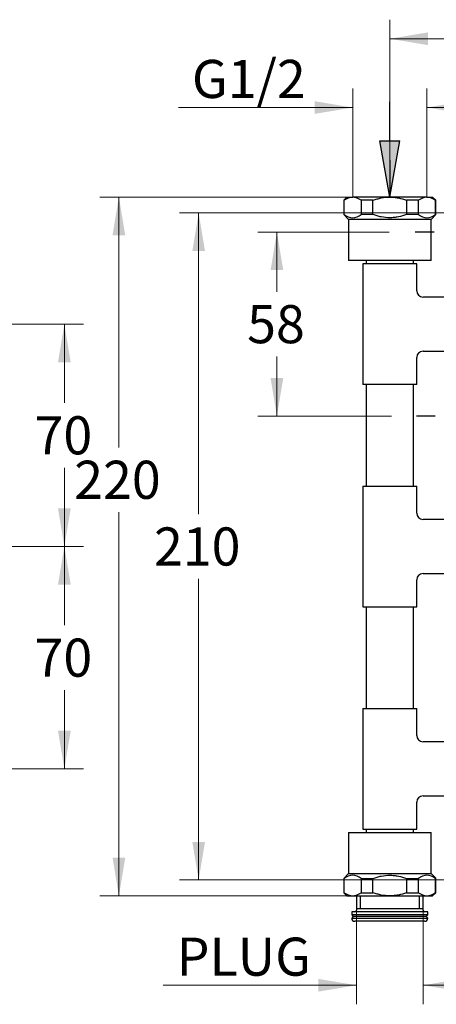
# Model space of a CAD drawing. Units: millimetres. Extents: x 6 to 300, y 5 to 413.
# Drawn here: x 109 to 175, y 94 to 249 of the extents above; entities that cross this region are included whole.
import ezdxf
from ezdxf.enums import TextEntityAlignment as Align
from ezdxf.lldxf.tags import DXFTag

# ---------------------------------------------------------------- set-up
doc = ezdxf.new("R2010")
doc.units = ezdxf.units.MM
for name, color, linetype in [('Layer3', 7, 'Continuous'), ('Layer52', 7, 'Continuous'), ('Standard', 7, 'Continuous')]:
    doc.layers.add(name, color=color, linetype=linetype)
doc.styles.add('SEACAD_arial_ttf', font='arial.ttf')
tags = doc.linetypes.add('HIDDEN2', pattern=[4.7625, 3.175, -1.5875]).pattern_tags.tags
tags[6:7] = [DXFTag(74, 4), DXFTag(75, 0), DXFTag(340, '0'), DXFTag(46, 0.0), DXFTag(50, 0.0), DXFTag(44, 0.0), DXFTag(45, 0.0)]
tags[4:5] = [DXFTag(74, 4), DXFTag(75, 0), DXFTag(340, '0'), DXFTag(46, 0.0), DXFTag(50, 0.0), DXFTag(44, 0.0), DXFTag(45, 0.0)]
doc.dimstyles.new('$DDT_AUDIT_GENERATED_(4BF)', dxfattribs={"dimtxt": 6, "dimasz": 6, "dimexe": 3, "dimexo": 0, "dimgap": 3, "dimtad": 0, "dimtih": 1, "dimtoh": 1, "dimdec": 0, "dimlfac": 2, "dimtxsty": 'SEACAD_arial_ttf', "dimblk1": '_SE_FILLED', "dimblk2": '_SE_FILLED', "dimsah": 1, "dimcen": 3, "dimclrd": 136, "dimclre": 136, "dimclrt": 136, "dimadec": 0, "dimazin": 0, "dimtfac": 1, "dimtdec": 0, "dimtofl": 0, "dimtmove": 0, "dimatfit": 3, "dimfxl": 0, "dimtolj": 1, "dimarcsym": 0})

# ---------------------------------------------------------------- blocks, each defined once
blk = doc.blocks.new('DMBLK65')
at = {"layer": 'Layer3', "linetype": 'Continuous', "lineweight": 20}
for points in [[(148.62, 209.11), (150.62, 209.11), (149.62, 215.11)], [(148.62, 192.11), (149.62, 186.11), (150.62, 192.11)]]:
    blk.add_hatch(color=136, dxfattribs=at).paths.add_polyline_path(points)
at = {"layer": 'Layer3', "color": 136, "linetype": 'Continuous', "lineweight": 20}
for p, q in [((167.3, 215.11), (146.62, 215.11)), ((149.62, 205.71), (149.62, 215.11)), ((149.62, 186.11), (149.62, 195.51)), ((167.7, 186.11), (146.62, 186.11))]:
    blk.add_line(p, q, dxfattribs=at)
at = {"layer": 'Layer3', "color": 136, "linetype": 'Continuous', "lineweight": 20, "style": 'SEACAD_arial_ttf'}
blk.add_text('58', height=6, dxfattribs=at).set_placement((144.93, 203.61), align=Align.TOP_LEFT)
blk = doc.blocks.new('_SE_FILLED')
at = {"color": 0}
blk.add_line((0, 0), (-1, 0), dxfattribs=at)
blk.add_solid([(0, 0), (-1, -0.1665), (-1, 0.1665), (0, 0)], dxfattribs=at)
blk = doc.blocks.new('DMBLK68')
at = {"layer": 'Layer3', "linetype": 'Continuous', "lineweight": 20}
for points in [[(155.56, 235.71), (155.56, 233.71), (161.56, 234.71)], [(179.26, 235.71), (173.26, 234.71), (179.26, 233.71)]]:
    blk.add_hatch(color=136, dxfattribs=at).paths.add_polyline_path(points)
at = {"layer": 'Layer3', "color": 136, "linetype": 'Continuous', "lineweight": 20}
for p, q in [((161.56, 220.61), (161.56, 237.71)), ((173.26, 220.61), (173.26, 237.71)), ((134.13, 234.71), (161.56, 234.71)), ((173.26, 234.71), (185.26, 234.71))]:
    blk.add_line(p, q, dxfattribs=at)
at = {"layer": 'Layer3', "color": 136, "linetype": 'Continuous', "lineweight": 20, "style": 'SEACAD_arial_ttf'}
blk.add_text('G1/2', height=6, dxfattribs=at).set_placement((136.23, 242.21), align=Align.TOP_LEFT)
blk = doc.blocks.new('DMBLK69')
at = {"layer": 'Layer3', "linetype": 'Continuous', "lineweight": 20}
for points in [[(156.17, 95.54), (162.17, 96.54), (156.17, 97.54)], [(178.65, 95.54), (178.65, 97.54), (172.65, 96.54)]]:
    blk.add_hatch(color=136, dxfattribs=at).paths.add_polyline_path(points)
at = {"layer": 'Layer3', "color": 136, "linetype": 'Continuous', "lineweight": 20}
for p, q in [((172.65, 109.48), (172.65, 93.54)), ((162.17, 108.36), (162.17, 93.54)), ((131.72, 96.54), (162.17, 96.54)), ((172.65, 96.54), (184.65, 96.54))]:
    blk.add_line(p, q, dxfattribs=at)
at = {"layer": 'Layer3', "color": 136, "linetype": 'Continuous', "lineweight": 20, "style": 'SEACAD_arial_ttf'}
blk.add_text('PLUG', height=6, dxfattribs=at).set_placement((133.82, 104.04), align=Align.TOP_LEFT)
blk = doc.blocks.new('DMBLK70')
at = {"layer": 'Layer3', "linetype": 'Continuous', "lineweight": 20}
for points in [[(123.72, 214.61), (125.72, 214.61), (124.72, 220.61)], [(123.72, 116.61), (124.72, 110.61), (125.72, 116.61)]]:
    blk.add_hatch(color=136, dxfattribs=at).paths.add_polyline_path(points)
at = {"layer": 'Layer3', "color": 136, "linetype": 'Continuous', "lineweight": 20}
for p, q in [((161.56, 220.61), (121.72, 220.61)), ((124.72, 220.61), (124.72, 181.21)), ((124.72, 171.01), (124.72, 110.61)), ((161.56, 110.61), (121.72, 110.61))]:
    blk.add_line(p, q, dxfattribs=at)
at = {"layer": 'Layer3', "color": 136, "linetype": 'Continuous', "lineweight": 20, "style": 'SEACAD_arial_ttf'}
blk.add_text('220', height=6, dxfattribs=at).set_placement((117.68, 179.11), align=Align.TOP_LEFT)
blk = doc.blocks.new('DMBLK81')
at = {"layer": 'Layer3', "linetype": 'Continuous', "lineweight": 20}
for points in [[(136.29, 212.11), (138.29, 212.11), (137.29, 218.11)], [(136.29, 119.11), (137.29, 113.11), (138.29, 119.11)]]:
    blk.add_hatch(color=136, dxfattribs=at).paths.add_polyline_path(points)
at = {"layer": 'Layer3', "color": 136, "linetype": 'Continuous', "lineweight": 20}
for p, q in [((182.91, 218.11), (134.29, 218.11)), ((137.29, 170.71), (137.29, 218.11)), ((137.29, 113.11), (137.29, 160.51)), ((182.91, 113.11), (134.29, 113.11))]:
    blk.add_line(p, q, dxfattribs=at)
at = {"layer": 'Layer3', "color": 136, "linetype": 'Continuous', "lineweight": 20, "style": 'SEACAD_arial_ttf'}
blk.add_text('210', height=6, dxfattribs=at).set_placement((130.25, 168.61), align=Align.TOP_LEFT)
blk = doc.blocks.new('DMBLK84')
at = {"layer": 'Layer3', "linetype": 'Continuous', "lineweight": 20}
for points in [[(173.41, 246.54), (167.41, 245.54), (173.41, 244.54)], [(198.9, 246.54), (198.9, 244.54), (204.9, 245.54)]]:
    blk.add_hatch(color=136, dxfattribs=at).paths.add_polyline_path(points)
at = {"layer": 'Layer3', "color": 136, "linetype": 'Continuous', "lineweight": 20}
for p, q in [((167.41, 220.61), (167.41, 248.54)), ((204.9, 239.95), (204.9, 248.54)), ((179.36, 245.54), (167.41, 245.54)), ((204.9, 245.54), (192.95, 245.54))]:
    blk.add_line(p, q, dxfattribs=at)
at = {"layer": 'Layer3', "color": 136, "linetype": 'Continuous', "lineweight": 20, "style": 'SEACAD_arial_ttf'}
blk.add_text('75', height=6, dxfattribs=at).set_placement((181.46, 248.54), align=Align.TOP_LEFT)
blk = doc.blocks.new('DMBLK88')
at = {"layer": 'Layer3', "linetype": 'Continuous', "lineweight": 20}
for points in [[(117.13, 194.61), (116.13, 200.61), (115.13, 194.61)], [(117.13, 171.61), (115.13, 171.61), (116.13, 165.61)]]:
    blk.add_hatch(color=136, dxfattribs=at).paths.add_polyline_path(points)
at = {"layer": 'Layer3', "color": 136, "linetype": 'Continuous', "lineweight": 20}
for p, q in [((91.86, 200.61), (119.13, 200.61)), ((116.13, 200.61), (116.13, 188.21)), ((116.13, 178.01), (116.13, 165.61)), ((91.86, 165.61), (119.13, 165.61))]:
    blk.add_line(p, q, dxfattribs=at)
at = {"layer": 'Layer3', "color": 136, "linetype": 'Continuous', "lineweight": 20, "style": 'SEACAD_arial_ttf'}
blk.add_text('70', height=6, dxfattribs=at).set_placement((111.43, 186.11), align=Align.TOP_LEFT)
blk = doc.blocks.new('DMBLK89')
at = {"layer": 'Layer3', "linetype": 'Continuous', "lineweight": 20}
for points in [[(117.13, 159.61), (116.13, 165.61), (115.13, 159.61)], [(117.13, 136.61), (115.13, 136.61), (116.13, 130.61)]]:
    blk.add_hatch(color=136, dxfattribs=at).paths.add_polyline_path(points)
at = {"layer": 'Layer3', "color": 136, "linetype": 'Continuous', "lineweight": 20}
for p, q in [((91.86, 165.61), (119.13, 165.61)), ((116.13, 165.61), (116.13, 153.21)), ((116.13, 143.01), (116.13, 130.61)), ((91.86, 130.61), (119.13, 130.61))]:
    blk.add_line(p, q, dxfattribs=at)
at = {"layer": 'Layer3', "color": 136, "linetype": 'Continuous', "lineweight": 20, "style": 'SEACAD_arial_ttf'}
blk.add_text('70', height=6, dxfattribs=at).set_placement((111.43, 151.11), align=Align.TOP_LEFT)

msp = doc.modelspace()

# ---------------------------------------------------------------- hatches: boundary and pattern name
at = {"layer": 'Layer52', "linetype": 'Continuous'}
msp.add_hatch(color=7, dxfattribs=at).paths.add_polyline_path([(165.85, 229.47), (167.41, 220.61), (168.97, 229.47)])

# ---------------------------------------------------------------- linework, layer by layer
at = {"layer": 'Layer3', "color": 7, "linetype": 'Continuous'}
for p, q in [((174.38, 215.1), (171.4, 215.1)), ((174.57, 186.1), (171.6, 186.1))]:
    msp.add_line(p, q, dxfattribs=at)
at = {"layer": 'Layer3', "color": 7, "linetype": 'HIDDEN2'}
msp.add_line((173.91, 114.11), (174.66, 113.42), dxfattribs=at)
at = {"layer": 'Layer52', "color": 7, "linetype": 'Continuous'}
for p, q in [((167.41, 229.47), (167.41, 235.61)), ((165.85, 229.47), (168.97, 229.47)), ((167.41, 220.61), (165.85, 229.47)), ((167.41, 220.61), (168.97, 229.47))]:
    msp.add_line(p, q, dxfattribs=at)
at = {"layer": 'Standard', "color": 7, "linetype": 'Continuous'}
msp.add_line((167.41, 226.45), (167.41, 220.61), dxfattribs=at)
at = {"layer": 'Standard', "color": 7, "linetype": 'HIDDEN2'}
for p, q in [((160.66, 220.61), (160.16, 220.11)), ((160.24, 220.11), (160.16, 220.11)), ((160.16, 220.11), (160.16, 217.86)), ((160.24, 217.86), (160.24, 220.11)), ((160.66, 220.61), (161.56, 220.61)), ((167.41, 220.61), (161.56, 220.61)), ((164.76, 220.11), (162.89, 220.11)), ((162.89, 220.11), (162.89, 217.86)), ((164.76, 217.86), (164.76, 220.11)), ((173.26, 220.61), (167.41, 220.61)), ((171.93, 220.11), (170.06, 220.11)), ((170.06, 220.11), (170.06, 217.86)), ((171.93, 217.86), (171.93, 220.11)), ((173.26, 220.61), (174.16, 220.61)), ((174.66, 220.11), (174.16, 220.61)), ((174.58, 220.11), (174.66, 220.11)), ((174.58, 220.11), (174.58, 217.86)), ((174.66, 217.86), (174.66, 220.11)), ((160.16, 217.86), (160.24, 217.86)), ((160.16, 217.86), (160.91, 217.11)), ((173.91, 217.11), (160.91, 217.11)), ((160.91, 217.11), (160.91, 210.61)), ((164.76, 217.86), (162.89, 217.86)), ((171.93, 217.86), (170.06, 217.86)), ((173.91, 217.11), (174.66, 217.86)), ((173.91, 210.61), (173.91, 217.11)), ((174.58, 217.86), (174.66, 217.86)), ((173.91, 210.61), (160.91, 210.61)), ((171.66, 210.11), (163.16, 210.11)), ((163.16, 210.11), (163.16, 191.11)), ((163.66, 210.61), (163.66, 210.11)), ((171.16, 210.11), (171.16, 210.61)), ((171.66, 205.86), (171.66, 210.11)), ((176.91, 204.86), (172.66, 204.86)), ((171.66, 191.11), (171.66, 195.36)), ((172.66, 196.36), (176.91, 196.36)), ((171.66, 191.11), (163.16, 191.11)), ((163.66, 191.11), (163.66, 175.11)), ((171.16, 175.11), (171.16, 191.11)), ((163.16, 175.11), (171.66, 175.11)), ((163.16, 175.11), (163.16, 156.11)), ((171.66, 170.86), (171.66, 175.11)), ((176.91, 169.86), (172.66, 169.86)), ((172.66, 161.36), (176.91, 161.36)), ((171.66, 156.11), (171.66, 160.36)), ((163.16, 156.11), (171.66, 156.11)), ((163.66, 156.11), (163.66, 140.11)), ((171.16, 140.11), (171.16, 156.11)), ((163.16, 140.11), (171.66, 140.11)), ((163.16, 140.11), (163.16, 121.11)), ((163.16, 140.11), (163.16, 121.11)), ((171.66, 135.86), (171.66, 140.11)), ((176.91, 134.86), (172.66, 134.86)), ((172.66, 126.36), (176.91, 126.36)), ((171.66, 121.11), (171.66, 125.36)), ((163.16, 121.11), (171.66, 121.11)), ((163.16, 121.11), (170.97, 121.11)), ((163.66, 121.11), (163.66, 120.61)), ((163.66, 121.11), (163.66, 120.61)), ((171.16, 120.61), (171.16, 121.11)), ((160.91, 120.61), (173.91, 120.61)), ((160.91, 120.61), (160.91, 114.11)), ((160.91, 120.61), (171.12, 120.61)), ((160.91, 120.61), (160.91, 114.11)), ((173.91, 114.11), (173.91, 120.61)), ((160.91, 114.11), (160.16, 113.36)), ((160.16, 113.36), (160.24, 113.36)), ((160.16, 113.36), (160.16, 111.11)), ((160.24, 111.11), (160.24, 113.36)), ((160.91, 114.11), (173.91, 114.11)), ((162.89, 113.36), (164.76, 113.36)), ((162.89, 113.36), (162.89, 111.11)), ((164.76, 111.11), (164.76, 113.36)), ((170.06, 113.36), (171.93, 113.36)), ((170.06, 113.36), (170.06, 111.11)), ((171.93, 111.11), (171.93, 113.36)), ((174.58, 113.36), (174.58, 111.11)), ((174.66, 111.11), (174.66, 113.42)), ((160.24, 111.11), (160.16, 111.11)), ((160.16, 111.11), (160.66, 110.61)), ((160.66, 110.61), (161.56, 110.61)), ((161.56, 110.61), (167.41, 110.61)), ((162.17, 110.61), (162.17, 108.36)), ((162.76, 110.61), (162.76, 108.61)), ((162.89, 111.11), (164.76, 111.11)), ((167.41, 110.61), (173.26, 110.61)), ((170.06, 111.11), (171.93, 111.11)), ((172.06, 110.61), (172.06, 108.61)), ((172.65, 108.36), (172.65, 110.61)), ((173.26, 110.61), (174.16, 110.61)), ((174.16, 110.61), (174.66, 111.11)), ((174.58, 111.11), (174.66, 111.11)), ((162.17, 108.61), (172.65, 108.61)), ((173.41, 108.11), (161.41, 108.11)), ((161.41, 108.11), (161.41, 107.61)), ((173.41, 107.61), (161.41, 107.61)), ((161.41, 107.61), (161.66, 107.36)), ((161.66, 107.36), (161.41, 107.11)), ((161.41, 107.11), (173.41, 107.11)), ((173.16, 107.36), (161.66, 107.36)), ((173.16, 107.36), (173.41, 107.61)), ((173.41, 107.11), (173.16, 107.36)), ((173.41, 107.61), (173.41, 108.11)), ((172.91, 106.61), (161.91, 106.61))]:
    msp.add_line(p, q, dxfattribs=at)
for centre, radius, start, end in [((161.66, 218.35), 2.26, 92.4656, 128.944), ((161.47, 218.35), 2.26, 51.0568, 87.5335), ((173.35, 218.35), 2.26, 92.4656, 128.944), ((173.16, 218.35), 2.26, 51.0568, 87.5335), ((161.56, 219.36), 2, 228.5904, 311.4096), ((173.26, 219.36), 2, 228.5904, 311.4096), ((172.66, 205.86), 1, 181.0544, 268.9031), ((172.66, 195.36), 1, 91.0544, 178.9031), ((172.66, 170.86), 1, 181.0544, 268.9031), ((172.66, 160.36), 1, 91.0544, 178.9031), ((172.66, 135.86), 1, 181.0544, 268.9031), ((172.66, 125.36), 1, 91.0544, 178.9031), ((161.56, 111.86), 2, 48.5904, 131.4096), ((173.26, 111.86), 2, 48.5904, 131.4096), ((161.66, 112.87), 2.26, 231.0568, 267.5335), ((161.47, 112.87), 2.26, 272.4656, 308.944), ((173.35, 112.87), 2.26, 231.0568, 267.5335), ((173.16, 112.87), 2.26, 272.4656, 308.944), ((161.91, 107.11), 0.5, 180, 270), ((161.92, 108.36), 0.25, 270, 360), ((172.9, 108.36), 0.25, 180, 270), ((172.91, 107.11), 0.5, 270, 360)]:
    msp.add_arc(centre, radius, start, end, dxfattribs=at)
for points, knots in [([(164.76, 220.11), (164.98, 220.19), (165.19, 220.26), (165.63, 220.38), (165.85, 220.43), (166.51, 220.56), (166.95, 220.61), (167.41, 220.61)], [0, 0, 0, 0, 0.25, 0.25, 0.5, 0.5, 1, 1, 1, 1]), ([(167.41, 220.61), (167.64, 220.61), (167.87, 220.6), (168.31, 220.55), (168.54, 220.52), (169.2, 220.39), (169.63, 220.26), (170.06, 220.11)], [0, 0, 0, 0, 0.25, 0.25, 0.5, 0.5, 1, 1, 1, 1]), ([(170.06, 217.86), (169.63, 217.7), (169.2, 217.58), (168.54, 217.45), (168.31, 217.42), (167.87, 217.37), (167.64, 217.36), (166.96, 217.36), (166.51, 217.41), (165.85, 217.53), (165.63, 217.59), (165.19, 217.71), (164.98, 217.78), (164.76, 217.86)], [0, 0, 0, 0, 0.25, 0.25, 0.375, 0.375, 0.5, 0.5, 0.75, 0.75, 0.875, 0.875, 1, 1, 1, 1]), ([(164.76, 113.36), (164.98, 113.44), (165.19, 113.51), (165.63, 113.63), (165.85, 113.68), (166.51, 113.81), (166.96, 113.86), (167.64, 113.86), (167.87, 113.85), (168.31, 113.8), (168.54, 113.77), (169.2, 113.64), (169.63, 113.51), (170.06, 113.36)], [0, 0, 0, 0, 0.125, 0.125, 0.25, 0.25, 0.5, 0.5, 0.625, 0.625, 0.75, 0.75, 1, 1, 1, 1]), ([(167.41, 110.61), (166.95, 110.61), (166.51, 110.66), (165.85, 110.78), (165.63, 110.84), (165.19, 110.96), (164.98, 111.03), (164.76, 111.11)], [0, 0, 0, 0, 0.5, 0.5, 0.75, 0.75, 1, 1, 1, 1]), ([(170.06, 111.11), (169.63, 110.95), (169.2, 110.83), (168.54, 110.7), (168.31, 110.67), (167.87, 110.62), (167.64, 110.61), (167.41, 110.61)], [0, 0, 0, 0, 0.5, 0.5, 0.75, 0.75, 1, 1, 1, 1])]:
    msp.add_open_spline(points, degree=3, knots=knots, dxfattribs=at)

# ---------------------------------------------------------------- dimensions: what is measured, and where the dimension line sits
at = {"layer": 'Layer3', "color": 136, "linetype": 'Continuous', "lineweight": 20}
for base, p1, p2, text, picture, middle in [((167.41, 245.54), (204.9, 225.2), (167.41, 220.61), '\\A1;<>', 'DMBLK84', (186.16, 245.54)), ((172.65, 96.54), (162.17, 110.61), (172.65, 109.48), '\\A1;PLUG {}', 'DMBLK69', (159.94, 96.54))]:
    dim = msp.add_linear_dim(base=base, p1=p1, p2=p2, text=text, dimstyle='$DDT_AUDIT_GENERATED_(4BF)', dxfattribs=at)
    dim.commit()
    dim.dimension.update_dxf_attribs({"geometry": picture, "text_midpoint": middle, "dimtype": 160})
for base, p1, p2, angle, text, picture, middle, dimtype in [((161.56, 234.71), (161.56, 220.61), (173.26, 220.61), 0, '\\A1;G1/2 {}', 'DMBLK68', (157.79, 234.71), 161), ((124.72, 110.61), (161.56, 220.61), (167.41, 110.61), 90, '\\A1;<>', 'DMBLK70', (124.72, 176.11), 160), ((137.29, 113.11), (182.91, 113.11), (182.91, 218.11), 90, '\\A1;<>', 'DMBLK81', (137.29, 165.61), 161), ((149.62, 186.11), (177.89, 186.11), (177.89, 215.11), 90, '\\A1;<>', 'DMBLK65', (149.62, 200.61), 161), ((116.13, 200.61), (91.86, 200.61), (91.86, 165.61), 270, '\\A1;<>', 'DMBLK88', (116.13, 183.11), 161), ((116.13, 165.61), (91.86, 165.61), (91.86, 130.61), 270, '\\A1;<>', 'DMBLK89', (116.13, 148.11), 161)]:
    dim = msp.add_linear_dim(base=base, p1=p1, p2=p2, angle=angle, text=text, dimstyle='$DDT_AUDIT_GENERATED_(4BF)', dxfattribs=at)
    dim.commit()
    dim.dimension.update_dxf_attribs({"geometry": picture, "text_midpoint": middle, "dimtype": dimtype})

doc.saveas('drawing.dxf')
